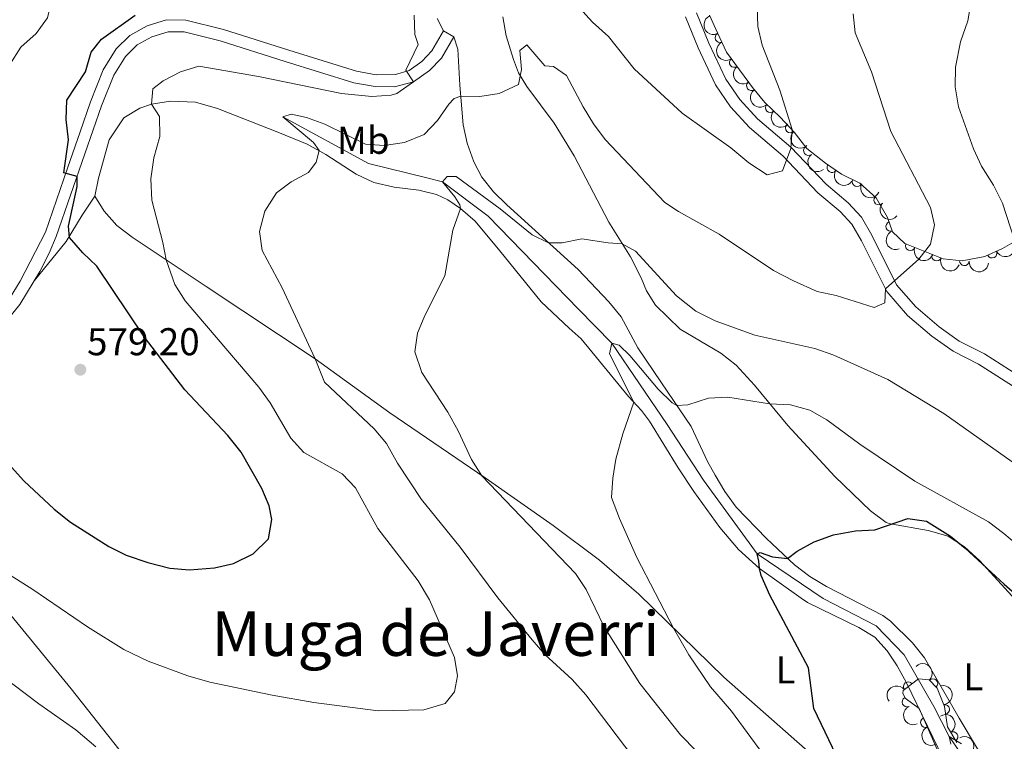
# Model space of a CAD drawing. Units: metres. Extents: x 634707 to 641620, y 734582 to 739345.
# Drawn here: x 636754 to 637009, y 736025 to 736212 of the extents above; entities that cross this region are included whole.
import ezdxf
from ezdxf.enums import TextEntityAlignment as Align

# ---------------------------------------------------------------- set-up
doc = ezdxf.new("R2010")
doc.units = ezdxf.units.M
doc.header["$MEASUREMENT"] = 0
doc.linetypes.add('DGN Style 3', pattern=[107.98422129908259, 77.13158664220185, -30.85263465688074])
for name, color, linetype, lineweight in [('Entidades rústicas y varios', 7, 'Continuous', 5), ('Hidrografía', 7, 'Continuous', 5), ('Relieve y altimetría', 7, 'Continuous', 5), ('Textos de rotulación', 7, 'Continuous', 5), ('Viales y ferrocarril', 7, 'Continuous', 5)]:
    doc.layers.add(name, color=color, linetype=linetype, lineweight=lineweight)
doc.styles.add('Style-arial', font='arial.shx', dxfattribs={"bigfont": 'arialbig.shx'})
doc.styles.add('Style-Arial Narrow', font='txt')
doc.styles.add('Style-Times New Roman', font='txt')

# ---------------------------------------------------------------- blocks, each defined once
blk = doc.blocks.new('5PATER')
at = {"layer": 'Relieve y altimetría', "linetype": 'Continuous', "lineweight": 5}
h = blk.add_hatch(color=250, dxfattribs=at)
edge = h.paths.add_edge_path()
edge.add_ellipse((0, 0), major_axis=(-1.095731442945027, -1.110710700472634), ratio=0.9994222409660319, start_angle=0, end_angle=360)

msp = doc.modelspace()

# ---------------------------------------------------------------- linework, layer by layer
at = {"layer": 'Entidades rústicas y varios', "color": 92, "linetype": 'Continuous', "lineweight": 5}
for points in [[(636873.3300000001, 736171.3600000001, 562.22), (636871.26, 736175.3400000001, 562.8100000000001), (636869.53, 736180.1100000001, 563.1), (636868.5700000001, 736184.8800000001, 563.52), (636867.6599999999, 736195.19, 565.65), (636867.1499999999, 736204.51, 567.33), (636866.0800000001, 736207.69, 568.26), (636863.4199999999, 736209.2, 568.26), (636861.8400000001, 736212.3999999999, 568.69)], [(636878.79, 736212.81, 567.74), (636879.6699999999, 736207.9299999999, 566.9300000000001), (636881.53, 736201.78, 565.52), (636882.8300000001, 736198.3200000001, 565.0500000000001), (636885, 736194.8500000001, 564.23), (636892.06, 736185.3500000001, 563.3000000000001), (636897.24, 736176.8800000001, 562.0500000000001), (636906.2, 736159.6699999999, 560.89), (636911.81, 736150.74, 559.85), (636914.6000000001, 736145.28, 558.99), (636916.01, 736141.8800000001, 558.63), (636918.29, 736138.22, 558.13), (636924.73, 736132, 557.36), (636935.23, 736125.76, 556.75), (636939.1699999999, 736122.69, 556.48), (636943.8999999999, 736117.45, 555.91), (636952.54, 736107.03, 554.5500000000001), (636964.7, 736093.8200000001, 552.98), (636973.97, 736084.97, 550.84), (636978.02, 736081.95, 550.59), (636979.1300000001, 736081.5900000001, 550.54), (636988.8300000001, 736079.8600000001, 550.09), (636994.06, 736078.3700000001, 549.96), (636998.27, 736075.6799999999, 549.86), (637002.24, 736072.01, 549.6), (637011.5, 736061.8900000001, 549.12)], [(636757.5800000001, 736144.6100000001, 577.78), (636765.8, 736154.6499999999, 576.01), (636769.98, 736161.49, 574.01), (636773.24, 736166.4099999999, 573.47), (636774.1699999999, 736171.1200000001, 572.09), (636776.9299999999, 736180.99, 571.9300000000001), (636780.74, 736186.6799999999, 571.29), (636784.8400000001, 736189.2, 570.66), (636787.8800000001, 736190.24, 569.91), (636792.79, 736191, 569.27), (636799.28, 736190.79, 568.66), (636804.98, 736189.1000000001, 568.14), (636820.6200000001, 736183.01, 566.46), (636828.19, 736179.8999999999, 565.32), (636832.99, 736177.25, 564.37), (636840.8800000001, 736172.0900000001, 563.14), (636845.3800000001, 736169.94, 562.72), (636850.69, 736168.79, 561.95), (636857.1000000001, 736167.98, 561.2), (636861.6699999999, 736166.8900000001, 560.98), (636864.55, 736165.51, 560.5500000000001), (636867.81, 736163.21, 560.01), (636871.6200000001, 736159.96, 559.8100000000001), (636878.01, 736152.24, 558.66), (636888.71, 736139.05, 557.7), (636895.99, 736132.21, 557.46), (636899.1000000001, 736129.52, 557.02), (636911.3600000001, 736114.5700000001, 555.87), (636914.6599999999, 736110.9099999999, 555.01), (636916.74, 736108.19, 554.41), (636924.19, 736096.06, 553.72), (636928.2, 736089.98, 553.01), (636934.97, 736080.6799999999, 551.67), (636939.78, 736074.9099999999, 550.82), (636945.21, 736070.06, 550.21), (636955.97, 736062.3200000001, 549.42), (636957.6300000001, 736061.21, 549.3000000000001), (636970.96, 736054.75, 548.07), (636975.0900000001, 736052.26, 547.6), (636978.28, 736048.72, 547.19), (636980.8400000001, 736044.81, 547.01), (636983.21, 736040.4199999999, 546.69), (636994.1200000001, 736018.02, 546)], [(637006.1300000001, 736015.8500000001, 544.84), (636996.8800000001, 736031.31, 545.7), (636987.9299999999, 736046.9299999999, 547.09), (636984.8200000001, 736050.81, 547.51), (636979.0900000001, 736056.4199999999, 547.9), (636977.1000000001, 736057.8500000001, 548), (636962.52, 736065.3999999999, 549.33), (636958.23, 736067.97, 549.61), (636954.25, 736071, 549.91), (636947, 736077.76, 550.97), (636939.22, 736085.9199999999, 552.14), (636936.27, 736089.9199999999, 552.73), (636933.71, 736094.1699999999, 553.36), (636931.76, 736097.72, 553.82), (636927.56, 736106.78, 554.52), (636919.8700000001, 736118.1000000001, 555.78), (636913.7, 736127.1300000001, 557.37), (636909.3800000001, 736135.1799999999, 558.13), (636906.27, 736139.05, 558.67), (636898.28, 736147.4199999999, 559.66), (636879.81, 736164.1799999999, 561.38), (636876.4099999999, 736167.5, 561.62), (636873.3300000001, 736171.3600000001, 562.22)], [(636773.24, 736166.4099999999, 573.47), (636775.6699999999, 736162.56, 572.78), (636778.8999999999, 736158.8300000001, 572.0500000000001), (636782.8800000001, 736155.77, 571.35), (636802.05, 736143.0700000001, 568.16), (636830.25, 736124.28, 564.91), (636849.6000000001, 736110.3, 563.36), (636874.21, 736093.46, 560.08), (636891.81, 736081.1699999999, 558.39), (636903.78, 736072.1799999999, 557.21), (636914.03, 736063.3600000001, 556.15), (636935.97, 736041.9099999999, 553.75), (636965.75, 736015.6699999999, 550.9), (636976.4199999999, 736005.1100000001, 549.72), (636982.7, 735997.3700000001, 548.91), (636989.49, 735986.52, 547.8000000000001), (637013.53, 735943.1400000001, 544.5), (637018.5800000001, 735934.52, 544.1800000000001), (637031.74, 735913.25, 543.92), (637052.6000000001, 735876, 542.99), (637065.3400000001, 735854.48, 542.9), (637084, 735816.51, 541.71)], [(636779.48, 736023.22, 565.76), (636767.1000000001, 736038.8700000001, 567.35), (636737.3200000001, 736075.1000000001, 569.78), (636728.02, 736086.8300000001, 570.62), (636717.6000000001, 736100.3999999999, 571.87), (636714.8, 736104.48, 572.4300000000001), (636713.47, 736106.9299999999, 572.75), (636713.02, 736110.6499999999, 573.14), (636713.6300000001, 736113.23, 573.92), (636716.75, 736114.76, 574.48), (636721.4199999999, 736116.47, 575.01), (636726, 736119.1100000001, 575.96), (636730.03, 736121.98, 576.75), (636739.1300000001, 736129.03, 577.72)]]:
    msp.add_polyline3d(points, dxfattribs=at)
at = {"layer": 'Entidades rústicas y varios', "color": 92, "linetype": 'DGN Style 3', "lineweight": 5}
for points in [[(637010.48, 736154.22, 564.48), (637008.1000000001, 736152.8700000001, 565.08), (637003.53, 736150.79, 565.13), (636997.69, 736149.71, 565.64), (636992.78, 736150.2, 566.44), (636982.8, 736154.1300000001, 568.92), (636979.6699999999, 736157.21, 569.65), (636978.3400000001, 736160.94, 570.39), (636975.4299999999, 736165.96, 570.86), (636971.1599999999, 736169.79, 572.15), (636966.4099999999, 736172.1000000001, 572.24), (636962.3, 736174.94, 571.9300000000001), (636957.4299999999, 736178.77, 572.28), (636954.1499999999, 736183.01, 572.46), (636950.53, 736186.8900000001, 572.97), (636946.56, 736190.69, 573.79), (636943.4099999999, 736194.56, 574.1), (636936.69, 736203.74, 575.21), (636934.3600000001, 736208.71, 575.69), (636932.28, 736213.26, 575.64)], [(636994.71, 736015.31, 551), (636986.52, 736033.8, 550.95), (636982.8800000001, 736036.48, 551.47), (636982.29, 736037.76, 553.07), (636982.3600000001, 736038.45, 552.59), (636986.3899999999, 736041.47, 552.63), (636989.1599999999, 736041.19, 552.63), (636991.19, 736039.0700000001, 552.5), (636993.06, 736034.3300000001, 552.5), (636993.8200000001, 736029, 552.07), (636996.24, 736024.95, 552.2)]]:
    msp.add_polyline3d(points, dxfattribs=at)
at = {"layer": 'Entidades rústicas y varios', "color": 92, "linetype": 'Continuous', "lineweight": 5, "extrusion": (0.2082350595367614, -0.0878026297767879, 0.9741297953476231)}
msp.add_arc((925837.4677723828, -292944.3598383977, 68551.22277578921), 2.516055640060342, 45.36446333574664, 225.9090503451193, dxfattribs=at)
at = {"layer": 'Entidades rústicas y varios', "color": 92, "linetype": 'Continuous', "lineweight": 5}
for centre, radius, start, end in [((636934.9741898342, 736207.4458668504, 575.6763008184431), 1.250091938746998, 116.0839499684434, 295.2975043874388), ((636938.7056268642, 736201.019540102, 575.0014891253063), 1.250091938746999, 127.1712645739171, 306.3848189929125), ((636943.1147719519, 736194.9963329735, 574.2731928385077), 1.250091938746999, 127.1712645739171, 306.3848189929125), ((636947.9877469332, 736189.3503982811, 573.6841998289879), 1.250091938746999, 137.219537184962, 316.4330916039575), ((636953.2027215795, 736184.0539147547, 572.7154720927734), 1.250091938746998, 133.9807029548435, 313.1942573738389), ((636957.8828750732, 736178.2164623598, 572.2979214731383), 1.250091938746998, 128.6911565814712, 307.9047110004666), ((636963.9627853753, 736173.8147344198, 571.9770986438292), 1.250091938746998, 146.3217828342564, 325.5353372532518), ((636970.4683029419, 736170.148078294, 572.1845435599482), 1.250091938746998, 155.0317750973628, 334.2453295163583), ((636976.077050172, 736165.4058335111, 570.9492713008675), 1.250091938746999, 139.0754689902957, 318.2890234092911), ((636979.1975773422, 736158.5930058577, 570.1564080472288), 1.250091938746998, 110.5907878186367, 289.8043422376321), ((636984.2332772533, 736153.5865617481, 568.8543180629591), 1.250091938746999, 159.4722576123873, 338.6858120313827), ((636991.0323266899, 736150.9091805574, 567.164774716054), 1.250091938746999, 159.4722576123873, 338.6858120313827), ((637005.4073910064, 736151.6659160119, 565.1218052248458), 1.250091938746999, 205.438447838572, 24.6520022575675), ((636998.2309922187, 736149.6756181726, 565.7546102594066), 1.250091938746998, 175.2671222995693, 354.4806767185647), ((636983.6983476926, 736039.4285499153, 552.6130854866963), 1.250091938746999, 37.81330470684826, 217.0268591258437), ((636990.0692757377, 736040.212201545, 552.5155652015744), 1.250091938746999, 314.7237972086861, 133.9373516276816), ((636983.3645245824, 736035.4754352861, 551.6215601276958), 1.250091938746999, 115.7129043670551, 294.9264587860505), ((636993.1532639267, 736033.5377125689, 552.3365776399583), 1.250091938746999, 279.0812137810406, 98.29476820003599), ((636988.1564552824, 736030.1536620357, 550.9567944179196), 1.250091938746998, 114.8567323668503, 294.0702867858457), ((636995.2914877052, 736026.4993497909, 552.1843523173728), 1.250091938746999, 301.8257819092688, 121.0393363282642)]:
    msp.add_arc(centre, radius, start, end, dxfattribs=at)
at = {"layer": 'Entidades rústicas y varios', "color": 92, "linetype": 'Continuous', "lineweight": 5, "extrusion": (0.2133291071757742, -0.07457770342123256, 0.974129795347623)}
msp.add_arc((905153.7722850901, -348903.9573011388, 81533.08136510028), 2.516055640060342, 45.36446333574663, 225.9090503451193, dxfattribs=at)
at = {"layer": 'Entidades rústicas y varios', "color": 92, "linetype": 'Continuous', "lineweight": 5, "extrusion": (0.2236890188656792, -0.03216153999590313, 0.9741297953476231)}
for centre in [(819350.5263833198, -511956.738940742, 119359.150796628), (819345.1919685693, -511961.9899038352, 119359.6213344709)]:
    msp.add_arc(centre, 2.516055640060342, 45.36446333574666, 225.9090503451193, dxfattribs=at)
at = {"layer": 'Entidades rústicas y varios', "color": 92, "linetype": 'Continuous', "lineweight": 5, "extrusion": (0.2258693516317494, 0.007360557686167807, 0.9741297953476229)}
msp.add_arc((715050.4572543602, -643371.4891223114, 149844.8251786864), 2.516055640060342, 45.36446333574662, 225.9090503451192, dxfattribs=at)
at = {"layer": 'Entidades rústicas y varios', "color": 92, "linetype": 'Continuous', "lineweight": 5, "extrusion": (0.2259244288952449, -0.005412415759682974, 0.9741297953476231)}
msp.add_arc((751225.1805796906, -602994.9576415612, 140476.8426974731), 2.516055640060342, 45.36446333574666, 225.9090503451193, dxfattribs=at)
at = {"layer": 'Entidades rústicas y varios', "color": 92, "linetype": 'Continuous', "lineweight": 5, "extrusion": (0.2244633728013384, -0.02621709531289851, 0.9741297953476231)}
msp.add_arc((805098.5988820958, -532968.6248089739, 124230.9418208045), 2.516055640060342, 45.36446333574663, 225.9090503451192, dxfattribs=at)
at = {"layer": 'Entidades rústicas y varios', "color": 92, "linetype": 'Continuous', "lineweight": 5, "extrusion": (0.2218606995878857, 0.04299967202633299, 0.9741297953476229)}
msp.add_arc((601525.0457273483, -745473.7651480432, 173529.8720272518), 2.516055640060342, 45.36446333574665, 225.9090503451193, dxfattribs=at)
at = {"layer": 'Entidades rústicas y varios', "color": 92, "linetype": 'Continuous', "lineweight": 5, "extrusion": (0.2127905110119639, 0.07610085570652629, 0.974129795347623)}
msp.add_arc((478675.0802142901, -825614.5616511189, 192122.0207858069), 2.516055640060342, 45.36446333574663, 225.9090503451192, dxfattribs=at)
at = {"layer": 'Entidades rústicas y varios', "color": 92, "linetype": 'Continuous', "lineweight": 5, "extrusion": (0.2255124829614476, 0.01467180440712958, 0.9741297953476231)}
msp.add_arc((693255.5325548581, -665619.2655398067, 155003.2993745338), 2.516055640060342, 45.36446333574663, 225.9090503451192, dxfattribs=at)
at = {"layer": 'Entidades rústicas y varios', "color": 92, "linetype": 'Continuous', "lineweight": 5, "extrusion": (0.2052103242375339, -0.09465656153867252, 0.974129795347623)}
msp.add_arc((935270.1579183396, -262955.1006873111, 61588.06196083274), 2.516055640060342, 45.36446333574662, 225.9090503451192, dxfattribs=at)
at = {"layer": 'Entidades rústicas y varios', "color": 92, "linetype": 'Continuous', "lineweight": 5, "extrusion": (0.07697631476320868, 0.212475383942408, 0.9741297953476229)}
msp.add_arc((-348168.4496532034, -885463.2755275455, 205999.1276984308), 2.516055640060342, 45.36446333574661, 225.9090503451192, dxfattribs=at)
at = {"layer": 'Entidades rústicas y varios', "color": 92, "linetype": 'Continuous', "lineweight": 5, "extrusion": (0.2062597840998669, 0.09234740537272568, 0.9741297953476231)}
for centre in [(411587.8821389503, -859244.4536516939, 199920.431155443), (411582.6601620965, -859249.8146365142, 199919.940442191)]:
    msp.add_arc(centre, 2.516055640060342, 45.36446333574664, 225.9090503451193, dxfattribs=at)
at = {"layer": 'Entidades rústicas y varios', "color": 92, "linetype": 'Continuous', "lineweight": 5, "extrusion": (0.1733354983196817, 0.1450032649227798, 0.974129795347623)}
msp.add_arc((155907.6203184967, -935939.5755475229, 217709.8197663978), 2.516055640060341, 45.36446333574665, 225.9090503451193, dxfattribs=at)
at = {"layer": 'Entidades rústicas y varios', "color": 92, "linetype": 'Continuous', "lineweight": 5, "extrusion": (-0.2259756222340971, 0.002481929070478645, 0.9741297953476231)}
msp.add_arc((-742994.2315895315, 612721.3420456056, -141579.0166779484), 2.516055640060342, 45.36446333574663, 225.9090503451192, dxfattribs=at)
at = {"layer": 'Entidades rústicas y varios', "color": 92, "linetype": 'Continuous', "lineweight": 5, "extrusion": (-0.02965297801792174, -0.2240353604024751, 0.974129795347623)}
msp.add_arc((534894.9536989592, 792340.0212081457, -183248.8162692025), 2.516055640060341, 45.36446333574666, 225.9090503451193, dxfattribs=at)
at = {"layer": 'Entidades rústicas y varios', "color": 92, "linetype": 'Continuous', "lineweight": 5, "extrusion": (-0.1821968448367547, 0.1336991082525599, 0.974129795347623)}
msp.add_arc((-970262.9859897278, 76207.53919313976, -17112.87844439948), 2.516055640060342, 45.36446333574663, 225.9090503451192, dxfattribs=at)
at = {"layer": 'Entidades rústicas y varios', "color": 92, "linetype": 'Continuous', "lineweight": 5, "extrusion": (0.2128416744751257, -0.07595764229241761, 0.9741297953476229)}
msp.add_arc((907309.4185536964, -343292.6979436158, 80206.62666746159), 2.516055640060342, 45.36446333574664, 225.9090503451193, dxfattribs=at)
at = {"layer": 'Entidades rústicas y varios', "color": 92, "linetype": 'Continuous', "lineweight": 5, "extrusion": (-0.2197200076394134, 0.0528607610514108, 0.974129795347623)}
msp.add_arc((-864609.284755031, 435715.4553140244, -100515.6010627797), 2.516055640060342, 45.36446333574662, 225.9090503451192, dxfattribs=at)
at = {"layer": 'Entidades rústicas y varios', "color": 92, "linetype": 'Continuous', "lineweight": 5, "extrusion": (0.2116829174428605, -0.07912954112641743, 0.9741297953476229)}
msp.add_arc((912472.5542110072, -330053.9517729121, 77134.6755593284), 2.516055640060342, 45.36446333574663, 225.9090503451193, dxfattribs=at)
at = {"layer": 'Entidades rústicas y varios', "color": 92, "linetype": 'Continuous', "lineweight": 5, "extrusion": (-0.2175237432334382, 0.06127448853896268, 0.9741297953476231)}
msp.add_arc((-881167.7554998224, 402997.0659151409, -92925.61419517579), 2.516055640060343, 45.36446333574661, 225.9090503451192, dxfattribs=at)
at = {"layer": 'Hidrografía', "color": 142, "linetype": 'DGN Style 3', "lineweight": 15}
msp.add_polyline3d([(636821.8500000001, 736186.96, 565), (636844.06, 736174.8500000001, 563.53), (636859.1300000001, 736171.1699999999, 561.76), (636863.2, 736170.1400000001, 560), (636874.99, 736161.21, 559.45), (636898.4099999999, 736137.1599999999, 558.53), (636907.03, 736128.3600000001, 555), (636921.3300000001, 736107.3, 554.45), (636930.7, 736092.8700000001, 553.48), (636944.5900000001, 736073.8, 550), (636961.7, 736062.23, 549.28), (636975.4199999999, 736055.1699999999, 548.53), (636982.6300000001, 736047.6499999999, 547.51), (636990.3600000001, 736034.28, 546.84), (636994.3300000001, 736026.53, 545), (637007.8700000001, 736006.6499999999, 544.24)], dxfattribs=at)
at = {"layer": 'Relieve y altimetría', "color": 30, "linetype": 'Continuous', "lineweight": 5, "flags": 128}
for points, elevation in [([(636751.2, 736200.51), (636754.04, 736204.96), (636758.0900000001, 736208.55), (636760.96, 736212.6300000001), (636762.26, 736218.0700000001), (636765.0700000001, 736222.3400000001), (636773.45, 736222.48), (636777.0700000001, 736224.54), (636780.94, 736228.5800000001), (636785.28, 736231.0700000001), (636790.97, 736232.0800000001), (636794.1599999999, 736234.47), (636795.19, 736237.3600000001), (636794.6100000001, 736240.8), (636796.3899999999, 736242.3900000001), (636797.6799999999, 736240.9099999999), (636801.3400000001, 736239.3800000001), (636801.72, 736241.03), (636804.1300000001, 736242.77)], 580), ([(637011.24, 736155.05), (637008.1200000001, 736164.5700000001), (637005.77, 736169.29), (637002.69, 736174.19), (637000.55, 736178.71), (636996.74, 736189.52), (636995.8600000001, 736194.71), (636995.95, 736199.8500000001), (636997.24, 736206.3800000001), (636999.1000000001, 736211.8500000001), (637000.81, 736222.1200000001), (637003.6100000001, 736225.0900000001), (637007.6599999999, 736226.8600000001), (637012.51, 736228.1000000001)], 560), ([(636898.6100000001, 736215.1699999999), (636901.99, 736211.48), (636906.1399999999, 736207.75), (636912.81, 736199.3900000001), (636925.19, 736187.95), (636937.77, 736178.8999999999), (636942.44, 736175.06), (636947.1799999999, 736171.96), (636951.2, 736173.02), (636953.3400000001, 736178.73), (636953.6699999999, 736183.72), (636950.51, 736193.8800000001), (636945.94, 736205.47), (636944.78, 736210.3400000001), (636944.45, 736221.3500000001)], 570), ([(636849.9099999999, 736192.56), (636851.4099999999, 736192.96), (636855.69, 736196.05), (636853.73, 736199.0800000001), (636856.9099999999, 736205.6799999999), (636856.06, 736208.27), (636855.8500000001, 736213.3)], 570), ([(636867.9099999999, 736192.31), (636872.8800000001, 736192.25), (636877.8200000001, 736192.97), (636882.8600000001, 736195.3), (636883.6300000001, 736199.1799999999), (636883.2, 736204.1699999999), (636885.05, 736205.6100000001), (636889.6300000001, 736200.19), (636891.9099999999, 736200.03), (636895.29, 736197.6200000001), (636899.55, 736189.5900000001), (636902.26, 736185.1400000001), (636905.24, 736181.1300000001), (636920.6799999999, 736164.8200000001), (636924.23, 736162.45), (636934.76, 736156.5800000001), (636948.8200000001, 736147.1400000001), (636954, 736144.5), (636960.1300000001, 736141.76), (636965.02, 736140.7), (636974.8800000001, 736137.5700000001), (636977.6699999999, 736138.77), (636977.8500000001, 736142.3900000001), (636986.44, 736150.0700000001), (636989.49, 736154.02), (636990.54, 736159.04), (636989.48, 736163.49), (636979.19, 736183.1400000001), (636974.19, 736198.6200000001), (636969.97, 736208.6699999999), (636969.4099999999, 736213.6499999999)], 565), ([(636747.96, 736070.3600000001), (636757.1799999999, 736064.6200000001), (636771.3300000001, 736054.8999999999), (636780.74, 736049.03), (636787.06, 736046.02), (636797.3300000001, 736042.2), (636802.97, 736040.6000000001), (636819.1300000001, 736037.2), (636829.9099999999, 736035.3700000001), (636846.54, 736033.2), (636858.3800000001, 736033.4199999999), (636863.8600000001, 736035.05), (636866.28, 736038.1000000001), (636867.1100000001, 736042.24), (636866.29, 736046.98), (636859.8600000001, 736061.8800000001), (636856.8899999999, 736066.8700000001), (636846.48, 736080.3900000001), (636840.6599999999, 736090.8999999999), (636837.22, 736094.53), (636827.28, 736100.0800000001), (636823.9199999999, 736103.79), (636818.6300000001, 736112.9099999999), (636815.6799999999, 736116.95), (636796.6200000001, 736139.3400000001), (636793.95, 736143.56), (636791.69, 736149.9299999999), (636790.8300000001, 736154.46), (636787.98, 736165.3900000001), (636787.69, 736170.94), (636788.5, 736176.3500000001), (636790.0700000001, 736181.8600000001), (636790, 736187.03), (636787.8800000001, 736190.24), (636788.26, 736194.25), (636790.9099999999, 736196.28), (636795.3600000001, 736198.5700000001), (636800.1799999999, 736200.0800000001), (636815.56, 736197.4099999999), (636837.05, 736193.03), (636844.94, 736192.23), (636849.9099999999, 736192.56)], 570), ([(636914.3400000001, 736018.79), (636900.25, 736037.31), (636896.75, 736041.28), (636889.6599999999, 736047.78), (636886.3500000001, 736051.52), (636877.47, 736062.4199999999), (636867.72, 736075.53), (636857.72, 736087.8600000001), (636851.5700000001, 736097.31), (636848.73, 736102.3500000001), (636845.55, 736106.21), (636832.6699999999, 736118.3), (636830.25, 736124.28), (636821.73, 736142.6699999999), (636816.55, 736152.3300000001), (636815.81, 736157.27), (636817.25, 736162.53), (636820.23, 736167.27), (636824, 736170.1300000001), (636828.49, 736172.51), (636830.54, 736175.2), (636831.26, 736178.2), (636829.8300000001, 736180.3200000001), (636821.8500000001, 736186.96), (636824.0700000001, 736187.69), (636828, 736186.76), (636832.7, 736185.05), (636843.23, 736179.8500000001), (636848.1200000001, 736179.53), (636853.3700000001, 736180.28), (636858.4199999999, 736182.4099999999), (636861.9299999999, 736185.97), (636864.81, 736190.27), (636866.1799999999, 736191.72), (636867.9099999999, 736192.31)], 565), ([(636933.1100000001, 736018.46), (636924.78, 736026.98), (636914.26, 736040.27), (636905.06, 736054.8900000001), (636900.3899999999, 736064.6100000001), (636897.6200000001, 736068.74), (636873.3400000001, 736094.05), (636870.7, 736098.28), (636867.22, 736105.69), (636864.53, 736110.53), (636857.8500000001, 736120.79), (636856.01, 736126.1000000001), (636856.75, 736130.9199999999), (636858.6200000001, 736135.56), (636863.8, 736145.81), (636865.8999999999, 736157.6100000001), (636867.81, 736163.21), (636867.6599999999, 736164.22), (636866.3999999999, 736166.21), (636863.2, 736170.1400000001), (636864.3899999999, 736171.47), (636866.71, 736171.48), (636878.0900000001, 736163.1000000001), (636886.3600000001, 736156.4099999999), (636890.6399999999, 736154.3500000001), (636894.1300000001, 736154.3800000001), (636899.21, 736155.3800000001), (636906.05, 736154.3), (636909.69, 736154.1100000001), (636913.1000000001, 736152.2), (636923.7, 736140.6499999999), (636928.72, 736136.6699999999), (636933.75, 736134.1699999999), (636944.01, 736130.47), (636959.5, 736127.01), (636964.48, 736125.3), (636978.4199999999, 736118.96), (636992.94, 736110.19), (637021.24, 736090.1599999999)], 560), ([(636946.05, 736022.0800000001), (636937.9299999999, 736033.1100000001), (636932.53, 736039.4299999999), (636926.9099999999, 736047.72), (636922.99, 736054.6000000001), (636913.47, 736072.8800000001), (636908.98, 736082.98), (636906.9199999999, 736088.45), (636907.24, 736093.4199999999), (636908.0700000001, 736098.3500000001), (636909.8500000001, 736104.8900000001), (636912.71, 736113.0700000001), (636906.4199999999, 736125.6100000001), (636907.03, 736128.3600000001), (636908.94, 736127.8500000001), (636911.69, 736125.1799999999), (636919, 736116.45), (636922.5900000001, 736112.94), (636923.8500000001, 736112.23), (636926.71, 736112.3800000001), (636931.98, 736114.0900000001), (636936.98, 736114.3600000001), (636947.8300000001, 736112.7), (636953.27, 736112.3600000001), (636958.27, 736111.03), (636962.6000000001, 736108.54), (636971.1399999999, 736102.1799999999), (636985.3800000001, 736092.6699999999), (637004.46, 736082.1400000001), (637008.46, 736079.1300000001), (637016.6000000001, 736072.21)], 555), ([(636705.27, 736006.5), (636701.26, 736028.3500000001), (636700.97, 736033.8600000001), (636702.1599999999, 736039.28), (636704.5800000001, 736043.6400000001), (636709.01, 736047.3400000001), (636713.72, 736049.03), (636718.8500000001, 736049.4099999999), (636724.54, 736049.4199999999), (636735.73, 736048.73), (636740.5700000001, 736047.52), (636745.51, 736044.8999999999), (636758.73, 736034.98), (636768.3, 736028.3), (636773.49, 736023.8600000001)], 565), ([(636994.74, 736024.5800000001), (636994.3300000001, 736026.53), (636997.48, 736024.6000000001)], 545)]:
    msp.add_lwpolyline(points, dxfattribs=dict(at, elevation=elevation))
at = {"layer": 'Relieve y altimetría', "color": 30, "linetype": 'Continuous', "lineweight": 25, "flags": 128}
for points, elevation in [([(636743.77, 736104.99), (636754.8800000001, 736092.76), (636762.69, 736085.4099999999), (636766.8899999999, 736082), (636776.8400000001, 736075.69), (636781.3200000001, 736073.48), (636786.9099999999, 736071.5900000001), (636792.6100000001, 736070.1300000001), (636797.74, 736069.71), (636804.2, 736070.22), (636809.0800000001, 736071.3), (636814.23, 736073.8500000001), (636818.1499999999, 736077.73), (636819.0700000001, 736082.74), (636818.3, 736086.24), (636816.4299999999, 736090.74), (636811.1100000001, 736100.1599999999), (636807.6200000001, 736104.4299999999), (636796.48, 736116.3200000001), (636786.1100000001, 736129.9199999999), (636773.75, 736148.31), (636770.1399999999, 736151.77), (636766.6799999999, 736155.74), (636766.45, 736158.6400000001), (636768.6300000001, 736168.9199999999), (636768.6399999999, 736171.49), (636765.21, 736172.47), (636766.4199999999, 736181), (636765.8, 736186.29), (636765.98, 736191.29), (636770.8300000001, 736198.6499999999), (636772.24, 736203.74), (636774.99, 736207.04), (636783.6599999999, 736213.25)], 575), ([(636966.0700000001, 736019.5800000001), (636959.28, 736033.78), (636957.9099999999, 736044.29), (636947.8800000001, 736063.1300000001), (636945.6399999999, 736068.2), (636945.21, 736070.06), (636945.04, 736071.8900000001), (636944.5900000001, 736073.8), (636945.3800000001, 736074.1599999999), (636948.55, 736073.03), (636952.47, 736072.6599999999), (636955, 736074.52), (636959.3600000001, 736076.97), (636964.3999999999, 736078.71), (636970.05, 736079.8200000001), (636975.04, 736080.03), (636983.5700000001, 736082.99), (636988.46, 736082.31), (636994.6499999999, 736078.3600000001), (636998.46, 736075.3), (637008.49, 736066.01), (637016.21, 736059.27)], 550)]:
    msp.add_lwpolyline(points, dxfattribs=dict(at, elevation=elevation))
at = {"layer": 'Viales y ferrocarril', "color": 250, "linetype": 'Continuous', "lineweight": 5}
for points in [[(636926.05, 736212.8900000001, 572.63), (636929.3300000001, 736204.8200000001, 571.44), (636933.81, 736195.21, 571.08), (636937.73, 736189.53, 570.62), (636942.6100000001, 736184.23, 570.52), (636951.25, 736176.8600000001, 569.8000000000001), (636960.3400000001, 736167.3200000001, 568.92), (636966.0800000001, 736162.47, 568.34), (636969.1399999999, 736159.1300000001, 567.86), (636971.5900000001, 736154.8800000001, 567.35), (636978.1499999999, 736141.73, 564.98), (636983.54, 736135.56, 564.65), (636989.8, 736130.1499999999, 564.16), (636995.31, 736126.25, 563.85), (637001.8999999999, 736122.9299999999, 563.4)], [(636863.4199999999, 736209.2, 568.26), (636860.47, 736204.01, 568.9), (636857.8500000001, 736201.26, 569.36), (636854.5800000001, 736198.97, 569.92), (636851.03, 736197.8900000001, 570.35), (636846.05, 736197.8500000001, 570.72), (636840.96, 736198.76, 571), (636823.4099999999, 736204.2, 571.76), (636806.5, 736209.5900000001, 573.94), (636796.77, 736212.01, 574.34), (636791.75, 736212.0700000001, 574.34), (636786.8, 736210.52, 574.32), (636782.29, 736208.05, 574.36), (636778.74, 736204.54, 574.36), (636775.3999999999, 736199.1499999999, 574.27), (636772.0900000001, 736190.8400000001, 573.75), (636769.4099999999, 736183.1000000001, 573.9), (636766.1699999999, 736173.6499999999, 574.64), (636760.4199999999, 736157.1400000001, 576.49), (636753.9099999999, 736144.4299999999, 578.04), (636751.31, 736140.1699999999, 578.4300000000001)], [(637001.8999999999, 736122.9299999999, 563.4), (637012.56, 736116.1499999999, 563.19), (637027.27, 736101.24, 561.3100000000001), (637037.75, 736090.1599999999, 560.6), (637049.1699999999, 736077.02, 558.62), (637060.5800000001, 736062.8600000001, 556.89), (637068.3200000001, 736054.73, 555.64), (637073.04, 736050.8900000001, 555.17)]]:
    msp.add_polyline3d(points, dxfattribs=at)
at = {"layer": 'Viales y ferrocarril', "color": 250, "linetype": 'DGN Style 3', "lineweight": 5}
for points in [[(636928.94, 736213.8800000001, 572.63), (636932.1300000001, 736206.04, 571.44), (636936.47, 736196.73, 571.08), (636940.1200000001, 736191.44, 570.62), (636944.73, 736186.4299999999, 570.52), (636953.3500000001, 736179.0700000001, 569.8000000000001), (636962.44, 736169.55, 568.92), (636968.19, 736164.6699999999, 568.34), (636971.6100000001, 736160.95, 567.86), (636974.28, 736156.3300000001, 567.35), (636980.7, 736143.44, 564.98), (636985.7, 736137.73, 564.65), (636991.6799999999, 736132.56, 564.16), (636996.8899999999, 736128.8800000001, 563.85), (637003.4099999999, 736125.5900000001, 563.4), (637014.49, 736118.54, 563.19)], [(636866.0800000001, 736207.69, 568.26), (636862.95, 736202.1699999999, 568.9), (636859.8600000001, 736198.9199999999, 569.36), (636855.69, 736196.05, 569.95), (636850.77, 736194.74, 570.4), (636845.78, 736194.78, 570.72), (636840.23, 736195.77, 571), (636822.49, 736201.27, 571.76), (636805.6599999999, 736206.6300000001, 573.94), (636796.3800000001, 736208.94, 574.34), (636792.2, 736209, 574.34), (636788.01, 736207.6799999999, 574.32), (636784.1399999999, 736205.5700000001, 574.36), (636781.1499999999, 736202.6200000001, 574.36), (636778.1499999999, 736197.76, 574.27), (636774.97, 736189.77, 573.75), (636770.6799999999, 736177.3700000001, 574.21), (636763.26, 736155.94, 576.49), (636761.4299999999, 736151.6699999999, 576.98), (636758.99, 736146.94, 577.54), (636753.8300000001, 736138.4099999999, 578.4300000000001), (636750.8899999999, 736134.75, 578.41)]]:
    msp.add_polyline3d(points, dxfattribs=at)

# ---------------------------------------------------------------- block references
at = {"layer": 'Relieve y altimetría', "color": 250, "linetype": 'Continuous', "lineweight": 5}
msp.add_blockref('5PATER', (636769.48, 736121.49, 579.2), dxfattribs=at)

# ---------------------------------------------------------------- texts
at = {"layer": 'Entidades rústicas y varios', "color": 92, "linetype": 'Continuous', "lineweight": 5, "style": 'Style-Arial Narrow'}
for s, p in [('Mb', (636842.689875968, 736180.88001, 565.38)), ('L', (636951.9511652174, 736043.7600100001, 551.01)), ('L', (637000.5311652175, 736041.97001, 546.92))]:
    msp.add_text(s, height=7.000020000000001, dxfattribs=at).set_placement(p, align=Align.MIDDLE_CENTER)
at = {"layer": 'Textos de rotulación', "color": 250, "linetype": 'Continuous', "lineweight": 5, "style": 'Style-arial'}
msp.add_text('579.20', height=7.000020000000001, dxfattribs=at).set_placement((636771.21, 736125.24, 579.2))
at = {"layer": 'Textos de rotulación', "color": 250, "linetype": 'Continuous', "lineweight": 5, "style": 'Style-Times New Roman'}
msp.add_text('Muga de Javerri', height=11.50002, dxfattribs=at).set_placement((636861.3861104029, 736053.15001, 570.22), align=Align.MIDDLE_CENTER)

doc.saveas('drawing.dxf')
